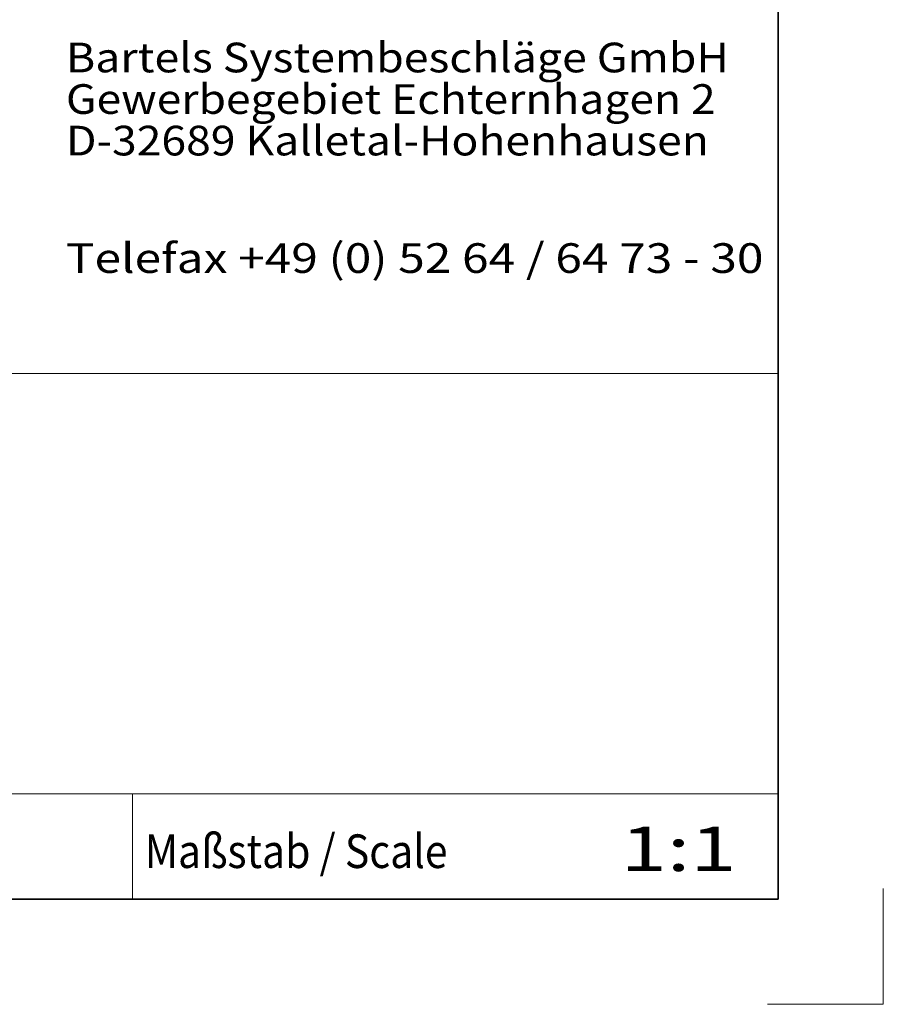
# Model space of a CAD drawing. Units: millimetres. Extents: x -379 to -82, y -214 to 206.
# Drawn here: x -123 to -82, y -214 to -168 of the extents above; entities that cross this region are included whole.
import ezdxf
from ezdxf.enums import TextEntityAlignment as Align

# ---------------------------------------------------------------- set-up
doc = ezdxf.new("R2010")
doc.units = ezdxf.units.MM
doc.header["$LTSCALE"] = 5
doc.linetypes.add('AUSGEZOGEN', pattern=[0])
for name, color, linetype in [('HOLZ', 18, 'Continuous'), ('RAHMEN', 18, 'Continuous'), ('RAHMENSCHRIFT', 18, 'Continuous')]:
    doc.layers.add(name, color=color, linetype=linetype)
doc.styles.add('Arial', font='arial.ttf')

msp = doc.modelspace()

# ---------------------------------------------------------------- linework, layer by layer
at = {"layer": 'HOLZ', "color": 9, "linetype": 'AUSGEZOGEN', "lineweight": 18}
for p, q in [((-81.911, -214.416), (-81.911, -208.916)), ((-87.411, -214.416), (-81.911, -214.416))]:
    msp.add_line(p, q, dxfattribs=at)
at = {"layer": 'RAHMEN', "color": 18, "linetype": 'AUSGEZOGEN', "lineweight": 18}
for p, q in [((-86.911, -184.416), (-271.911, -184.416)), ((-86.911, -204.416), (-271.911, -204.416)), ((-117.611, -204.416), (-117.611, -209.416))]:
    msp.add_line(p, q, dxfattribs=at)
at = {"layer": 'RAHMEN', "color": 18, "linetype": 'AUSGEZOGEN', "lineweight": 35}
msp.add_lwpolyline([(-373.911, 190.584), (-86.911, 190.584), (-86.911, -209.416), (-373.911, -209.416)], close=True, dxfattribs=at)

# ---------------------------------------------------------------- texts
at = {"layer": 'RAHMENSCHRIFT', "color": 18, "linetype": 'AUSGEZOGEN', "lineweight": 18, "style": 'Arial'}
for s, height, width, p, p2 in [('Bartels Systembeschläge GmbH', 1.41111, 1.107244, (-120.768, -170.101), (-89.255, -170.101)), ('Gewerbegebiet Echternhagen 2', 1.41111, 1.110671, (-120.768, -172.076), (-89.882, -172.076)), ('D-32689 Kalletal-Hohenhausen', 1.41111, 1.112309, (-120.768, -174.052), (-90.203, -174.052)), ('Telefax +49 (0) 52 64 / 64 73 - 30', 1.41111, 1.132354, (-120.773, -179.638), (-87.609, -179.638)), ('Maßstab / Scale', 1.6, 0.892216, (-117.023, -207.936), (-102.627, -207.936))]:
    msp.add_text(s, height=height, dxfattribs=dict(at, width=width)).set_placement(p, p2, align=Align.FIT)
at = {"layer": 'RAHMENSCHRIFT', "color": 5, "linetype": 'AUSGEZOGEN', "lineweight": 18, "style": 'Arial', "width": 1.342784}
msp.add_text('1:1', height=2.1167, dxfattribs=at).set_placement((-94.403, -208.081), (-88.889, -208.081), align=Align.FIT)

doc.saveas('drawing.dxf')
